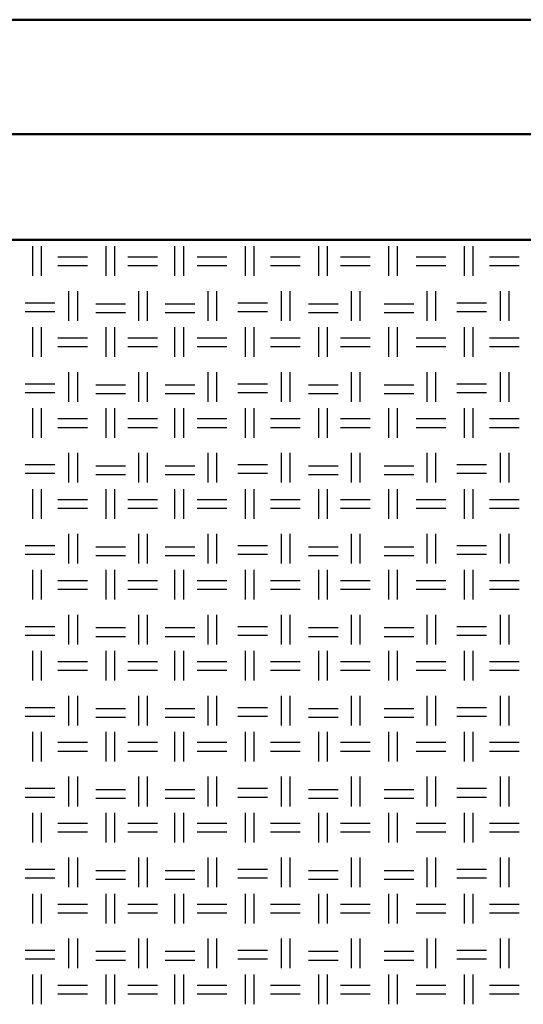
# Model space of a CAD drawing. Units: millimetres. Extents: x 640 to 7229, y 954 to 5348.
# Drawn here: x 5703 to 5922, y 2244 to 2674 of the extents above; entities that cross this region are included whole.
import ezdxf

# ---------------------------------------------------------------- set-up
doc = ezdxf.new("R2010")
doc.units = ezdxf.units.MM
doc.header["$LTSCALE"] = 10
doc.layers.add('LIVELLO_1', color=7, linetype='Continuous')
doc.layers.add('Видимый контур (ГОСТ)', color=7, linetype='Continuous', lineweight=50)

msp = doc.modelspace()

# ---------------------------------------------------------------- linework, layer by layer
at = {"layer": 'LIVELLO_1'}
for points in [[(5708.47, 2562.25), (5708.47, 2562.25), (5708.47, 2575.21), (5708.47, 2575.21)], [(5712.28, 2562.25), (5712.28, 2562.25), (5712.28, 2575.21), (5712.28, 2575.21)], [(5740.47, 2562.25), (5740.47, 2562.25), (5740.47, 2575.21), (5740.47, 2575.21)], [(5744.28, 2562.25), (5744.28, 2562.25), (5744.28, 2575.21), (5744.28, 2575.21)], [(5770.45, 2562.25), (5770.45, 2562.25), (5770.45, 2575.21), (5770.45, 2575.21)], [(5774.26, 2562.25), (5774.26, 2562.25), (5774.26, 2575.21), (5774.26, 2575.21)], [(5801.18, 2562.25), (5801.18, 2562.25), (5801.18, 2575.21), (5801.18, 2575.21)], [(5804.99, 2562.25), (5804.99, 2562.25), (5804.99, 2575.21), (5804.99, 2575.21)], [(5833.18, 2562.25), (5833.18, 2562.25), (5833.18, 2575.21), (5833.18, 2575.21)], [(5836.99, 2562.25), (5836.99, 2562.25), (5836.99, 2575.21), (5836.99, 2575.21)], [(5863.66, 2562.25), (5863.66, 2562.25), (5863.66, 2575.21), (5863.66, 2575.21)], [(5867.47, 2562.25), (5867.47, 2562.25), (5867.47, 2575.21), (5867.47, 2575.21)], [(5896.68, 2562.25), (5896.68, 2562.25), (5896.68, 2575.21), (5896.68, 2575.21)], [(5900.49, 2562.25), (5900.49, 2562.25), (5900.49, 2575.21), (5900.49, 2575.21)], [(5719.39, 2570.63), (5719.39, 2570.63), (5732.35, 2570.63), (5732.35, 2570.63)], [(5749.87, 2570.63), (5749.87, 2570.63), (5762.83, 2570.63), (5762.83, 2570.63)], [(5780.1, 2570.63), (5780.1, 2570.63), (5793.05, 2570.63), (5793.05, 2570.63)], [(5812.1, 2570.63), (5812.1, 2570.63), (5825.06, 2570.63), (5825.06, 2570.63)], [(5842.58, 2570.63), (5842.58, 2570.63), (5855.54, 2570.63), (5855.54, 2570.63)], [(5875.6, 2570.63), (5875.6, 2570.63), (5888.56, 2570.63), (5888.56, 2570.63)], [(5907.61, 2570.63), (5907.61, 2570.63), (5920.56, 2570.63), (5920.56, 2570.63)], [(5719.39, 2566.82), (5719.39, 2566.82), (5732.35, 2566.82), (5732.35, 2566.82)], [(5749.87, 2566.82), (5749.87, 2566.82), (5762.83, 2566.82), (5762.83, 2566.82)], [(5780.1, 2566.82), (5780.1, 2566.82), (5793.05, 2566.82), (5793.05, 2566.82)], [(5812.1, 2566.82), (5812.1, 2566.82), (5825.06, 2566.82), (5825.06, 2566.82)], [(5842.58, 2566.82), (5842.58, 2566.82), (5855.54, 2566.82), (5855.54, 2566.82)], [(5875.6, 2566.82), (5875.6, 2566.82), (5888.56, 2566.82), (5888.56, 2566.82)], [(5907.61, 2566.82), (5907.61, 2566.82), (5920.56, 2566.82), (5920.56, 2566.82)], [(5724.22, 2542.69), (5724.22, 2542.69), (5724.22, 2555.65), (5724.22, 2555.65)], [(5728.03, 2542.69), (5728.03, 2542.69), (5728.03, 2555.65), (5728.03, 2555.65)], [(5754.7, 2542.69), (5754.7, 2542.69), (5754.7, 2555.65), (5754.7, 2555.65)], [(5758.51, 2542.69), (5758.51, 2542.69), (5758.51, 2555.65), (5758.51, 2555.65)], [(5784.92, 2542.69), (5784.92, 2542.69), (5784.92, 2555.65), (5784.92, 2555.65)], [(5788.73, 2542.69), (5788.73, 2542.69), (5788.73, 2555.65), (5788.73, 2555.65)], [(5816.93, 2542.69), (5816.93, 2542.69), (5816.93, 2555.65), (5816.93, 2555.65)], [(5820.74, 2542.69), (5820.74, 2542.69), (5820.74, 2555.65), (5820.74, 2555.65)], [(5847.41, 2542.69), (5847.41, 2542.69), (5847.41, 2555.65), (5847.41, 2555.65)], [(5851.22, 2542.69), (5851.22, 2542.69), (5851.22, 2555.65), (5851.22, 2555.65)], [(5880.43, 2542.69), (5880.43, 2542.69), (5880.43, 2555.65), (5880.43, 2555.65)], [(5884.24, 2542.69), (5884.24, 2542.69), (5884.24, 2555.65), (5884.24, 2555.65)], [(5912.43, 2542.69), (5912.43, 2542.69), (5912.43, 2555.65), (5912.43, 2555.65)], [(5916.24, 2542.69), (5916.24, 2542.69), (5916.24, 2555.65), (5916.24, 2555.65)], [(5705.17, 2550.57), (5705.17, 2550.57), (5718.12, 2550.57), (5718.12, 2550.57)], [(5735.9, 2550.06), (5735.9, 2550.06), (5748.86, 2550.06), (5748.86, 2550.06)], [(5766.13, 2550.06), (5766.13, 2550.06), (5779.08, 2550.06), (5779.08, 2550.06)], [(5797.88, 2550.57), (5797.88, 2550.57), (5810.83, 2550.57), (5810.83, 2550.57)], [(5828.61, 2550.06), (5828.61, 2550.06), (5841.57, 2550.06), (5841.57, 2550.06)], [(5861.63, 2550.06), (5861.63, 2550.06), (5874.59, 2550.06), (5874.59, 2550.06)], [(5893.38, 2550.57), (5893.38, 2550.57), (5906.34, 2550.57), (5906.34, 2550.57)], [(5705.17, 2546.76), (5705.17, 2546.76), (5718.12, 2546.76), (5718.12, 2546.76)], [(5735.9, 2546.25), (5735.9, 2546.25), (5748.86, 2546.25), (5748.86, 2546.25)], [(5766.13, 2546.25), (5766.13, 2546.25), (5779.08, 2546.25), (5779.08, 2546.25)], [(5797.88, 2546.76), (5797.88, 2546.76), (5810.83, 2546.76), (5810.83, 2546.76)], [(5828.61, 2546.25), (5828.61, 2546.25), (5841.57, 2546.25), (5841.57, 2546.25)], [(5861.63, 2546.25), (5861.63, 2546.25), (5874.59, 2546.25), (5874.59, 2546.25)], [(5893.38, 2546.76), (5893.38, 2546.76), (5906.34, 2546.76), (5906.34, 2546.76)], [(5708.47, 2526.95), (5708.47, 2526.95), (5708.47, 2539.9), (5708.47, 2539.9)], [(5712.28, 2526.95), (5712.28, 2526.95), (5712.28, 2539.9), (5712.28, 2539.9)], [(5740.47, 2526.95), (5740.47, 2526.95), (5740.47, 2539.9), (5740.47, 2539.9)], [(5744.28, 2526.95), (5744.28, 2526.95), (5744.28, 2539.9), (5744.28, 2539.9)], [(5770.45, 2526.95), (5770.45, 2526.95), (5770.45, 2539.9), (5770.45, 2539.9)], [(5774.26, 2526.95), (5774.26, 2526.95), (5774.26, 2539.9), (5774.26, 2539.9)], [(5801.18, 2526.95), (5801.18, 2526.95), (5801.18, 2539.9), (5801.18, 2539.9)], [(5804.99, 2526.95), (5804.99, 2526.95), (5804.99, 2539.9), (5804.99, 2539.9)], [(5833.18, 2526.95), (5833.18, 2526.95), (5833.18, 2539.9), (5833.18, 2539.9)], [(5836.99, 2526.95), (5836.99, 2526.95), (5836.99, 2539.9), (5836.99, 2539.9)], [(5863.66, 2526.95), (5863.66, 2526.95), (5863.66, 2539.9), (5863.66, 2539.9)], [(5867.47, 2526.95), (5867.47, 2526.95), (5867.47, 2539.9), (5867.47, 2539.9)], [(5896.68, 2526.95), (5896.68, 2526.95), (5896.68, 2539.9), (5896.68, 2539.9)], [(5900.49, 2526.95), (5900.49, 2526.95), (5900.49, 2539.9), (5900.49, 2539.9)], [(5719.39, 2535.33), (5719.39, 2535.33), (5732.35, 2535.33), (5732.35, 2535.33)], [(5749.87, 2535.33), (5749.87, 2535.33), (5762.83, 2535.33), (5762.83, 2535.33)], [(5780.1, 2535.33), (5780.1, 2535.33), (5793.05, 2535.33), (5793.05, 2535.33)], [(5812.1, 2535.33), (5812.1, 2535.33), (5825.06, 2535.33), (5825.06, 2535.33)], [(5842.58, 2535.33), (5842.58, 2535.33), (5855.54, 2535.33), (5855.54, 2535.33)], [(5875.6, 2535.33), (5875.6, 2535.33), (5888.56, 2535.33), (5888.56, 2535.33)], [(5907.61, 2535.33), (5907.61, 2535.33), (5920.56, 2535.33), (5920.56, 2535.33)], [(5719.39, 2531.52), (5719.39, 2531.52), (5732.35, 2531.52), (5732.35, 2531.52)], [(5749.87, 2531.52), (5749.87, 2531.52), (5762.83, 2531.52), (5762.83, 2531.52)], [(5780.1, 2531.52), (5780.1, 2531.52), (5793.05, 2531.52), (5793.05, 2531.52)], [(5812.1, 2531.52), (5812.1, 2531.52), (5825.06, 2531.52), (5825.06, 2531.52)], [(5842.58, 2531.52), (5842.58, 2531.52), (5855.54, 2531.52), (5855.54, 2531.52)], [(5875.6, 2531.52), (5875.6, 2531.52), (5888.56, 2531.52), (5888.56, 2531.52)], [(5907.61, 2531.52), (5907.61, 2531.52), (5920.56, 2531.52), (5920.56, 2531.52)], [(5724.22, 2507.39), (5724.22, 2507.39), (5724.22, 2520.34), (5724.22, 2520.34)], [(5728.03, 2507.39), (5728.03, 2507.39), (5728.03, 2520.34), (5728.03, 2520.34)], [(5754.7, 2507.39), (5754.7, 2507.39), (5754.7, 2520.34), (5754.7, 2520.34)], [(5758.51, 2507.39), (5758.51, 2507.39), (5758.51, 2520.34), (5758.51, 2520.34)], [(5784.92, 2507.39), (5784.92, 2507.39), (5784.92, 2520.34), (5784.92, 2520.34)], [(5788.73, 2507.39), (5788.73, 2507.39), (5788.73, 2520.34), (5788.73, 2520.34)], [(5816.93, 2507.39), (5816.93, 2507.39), (5816.93, 2520.34), (5816.93, 2520.34)], [(5820.74, 2507.39), (5820.74, 2507.39), (5820.74, 2520.34), (5820.74, 2520.34)], [(5847.41, 2507.39), (5847.41, 2507.39), (5847.41, 2520.34), (5847.41, 2520.34)], [(5851.22, 2507.39), (5851.22, 2507.39), (5851.22, 2520.34), (5851.22, 2520.34)], [(5880.43, 2507.39), (5880.43, 2507.39), (5880.43, 2520.34), (5880.43, 2520.34)], [(5884.24, 2507.39), (5884.24, 2507.39), (5884.24, 2520.34), (5884.24, 2520.34)], [(5912.43, 2507.39), (5912.43, 2507.39), (5912.43, 2520.34), (5912.43, 2520.34)], [(5916.24, 2507.39), (5916.24, 2507.39), (5916.24, 2520.34), (5916.24, 2520.34)], [(5705.17, 2515.26), (5705.17, 2515.26), (5718.12, 2515.26), (5718.12, 2515.26)], [(5735.9, 2514.75), (5735.9, 2514.75), (5748.86, 2514.75), (5748.86, 2514.75)], [(5766.13, 2514.75), (5766.13, 2514.75), (5779.08, 2514.75), (5779.08, 2514.75)], [(5797.88, 2515.26), (5797.88, 2515.26), (5810.83, 2515.26), (5810.83, 2515.26)], [(5828.61, 2514.75), (5828.61, 2514.75), (5841.57, 2514.75), (5841.57, 2514.75)], [(5861.63, 2514.75), (5861.63, 2514.75), (5874.59, 2514.75), (5874.59, 2514.75)], [(5893.38, 2515.26), (5893.38, 2515.26), (5906.34, 2515.26), (5906.34, 2515.26)], [(5705.17, 2511.45), (5705.17, 2511.45), (5718.12, 2511.45), (5718.12, 2511.45)], [(5735.9, 2510.94), (5735.9, 2510.94), (5748.86, 2510.94), (5748.86, 2510.94)], [(5766.13, 2510.94), (5766.13, 2510.94), (5779.08, 2510.94), (5779.08, 2510.94)], [(5797.88, 2511.45), (5797.88, 2511.45), (5810.83, 2511.45), (5810.83, 2511.45)], [(5828.61, 2510.94), (5828.61, 2510.94), (5841.57, 2510.94), (5841.57, 2510.94)], [(5861.63, 2510.94), (5861.63, 2510.94), (5874.59, 2510.94), (5874.59, 2510.94)], [(5893.38, 2511.45), (5893.38, 2511.45), (5906.34, 2511.45), (5906.34, 2511.45)], [(5708.47, 2491.64), (5708.47, 2491.64), (5708.47, 2504.59), (5708.47, 2504.59)], [(5712.28, 2491.64), (5712.28, 2491.64), (5712.28, 2504.59), (5712.28, 2504.59)], [(5740.47, 2491.64), (5740.47, 2491.64), (5740.47, 2504.59), (5740.47, 2504.59)], [(5744.28, 2491.64), (5744.28, 2491.64), (5744.28, 2504.59), (5744.28, 2504.59)], [(5770.45, 2491.64), (5770.45, 2491.64), (5770.45, 2504.59), (5770.45, 2504.59)], [(5774.26, 2491.64), (5774.26, 2491.64), (5774.26, 2504.59), (5774.26, 2504.59)], [(5801.18, 2491.64), (5801.18, 2491.64), (5801.18, 2504.59), (5801.18, 2504.59)], [(5804.99, 2491.64), (5804.99, 2491.64), (5804.99, 2504.59), (5804.99, 2504.59)], [(5833.18, 2491.64), (5833.18, 2491.64), (5833.18, 2504.59), (5833.18, 2504.59)], [(5836.99, 2491.64), (5836.99, 2491.64), (5836.99, 2504.59), (5836.99, 2504.59)], [(5863.66, 2491.64), (5863.66, 2491.64), (5863.66, 2504.59), (5863.66, 2504.59)], [(5867.47, 2491.64), (5867.47, 2491.64), (5867.47, 2504.59), (5867.47, 2504.59)], [(5896.68, 2491.64), (5896.68, 2491.64), (5896.68, 2504.59), (5896.68, 2504.59)], [(5900.49, 2491.64), (5900.49, 2491.64), (5900.49, 2504.59), (5900.49, 2504.59)], [(5719.39, 2500.02), (5719.39, 2500.02), (5732.35, 2500.02), (5732.35, 2500.02)], [(5749.87, 2500.02), (5749.87, 2500.02), (5762.83, 2500.02), (5762.83, 2500.02)], [(5780.1, 2500.02), (5780.1, 2500.02), (5793.05, 2500.02), (5793.05, 2500.02)], [(5812.1, 2500.02), (5812.1, 2500.02), (5825.06, 2500.02), (5825.06, 2500.02)], [(5842.58, 2500.02), (5842.58, 2500.02), (5855.54, 2500.02), (5855.54, 2500.02)], [(5875.6, 2500.02), (5875.6, 2500.02), (5888.56, 2500.02), (5888.56, 2500.02)], [(5907.61, 2500.02), (5907.61, 2500.02), (5920.56, 2500.02), (5920.56, 2500.02)], [(5719.39, 2496.21), (5719.39, 2496.21), (5732.35, 2496.21), (5732.35, 2496.21)], [(5749.87, 2496.21), (5749.87, 2496.21), (5762.83, 2496.21), (5762.83, 2496.21)], [(5780.1, 2496.21), (5780.1, 2496.21), (5793.05, 2496.21), (5793.05, 2496.21)], [(5812.1, 2496.21), (5812.1, 2496.21), (5825.06, 2496.21), (5825.06, 2496.21)], [(5842.58, 2496.21), (5842.58, 2496.21), (5855.54, 2496.21), (5855.54, 2496.21)], [(5875.6, 2496.21), (5875.6, 2496.21), (5888.56, 2496.21), (5888.56, 2496.21)], [(5907.61, 2496.21), (5907.61, 2496.21), (5920.56, 2496.21), (5920.56, 2496.21)], [(5724.22, 2472.08), (5724.22, 2472.08), (5724.22, 2485.04), (5724.22, 2485.04)], [(5728.03, 2472.08), (5728.03, 2472.08), (5728.03, 2485.04), (5728.03, 2485.04)], [(5754.7, 2472.08), (5754.7, 2472.08), (5754.7, 2485.04), (5754.7, 2485.04)], [(5758.51, 2472.08), (5758.51, 2472.08), (5758.51, 2485.04), (5758.51, 2485.04)], [(5784.92, 2472.08), (5784.92, 2472.08), (5784.92, 2485.04), (5784.92, 2485.04)], [(5788.73, 2472.08), (5788.73, 2472.08), (5788.73, 2485.04), (5788.73, 2485.04)], [(5816.93, 2472.08), (5816.93, 2472.08), (5816.93, 2485.04), (5816.93, 2485.04)], [(5820.74, 2472.08), (5820.74, 2472.08), (5820.74, 2485.04), (5820.74, 2485.04)], [(5847.41, 2472.08), (5847.41, 2472.08), (5847.41, 2485.04), (5847.41, 2485.04)], [(5851.22, 2472.08), (5851.22, 2472.08), (5851.22, 2485.04), (5851.22, 2485.04)], [(5880.43, 2472.08), (5880.43, 2472.08), (5880.43, 2485.04), (5880.43, 2485.04)], [(5884.24, 2472.08), (5884.24, 2472.08), (5884.24, 2485.04), (5884.24, 2485.04)], [(5912.43, 2472.08), (5912.43, 2472.08), (5912.43, 2485.04), (5912.43, 2485.04)], [(5916.24, 2472.08), (5916.24, 2472.08), (5916.24, 2485.04), (5916.24, 2485.04)], [(5705.17, 2479.96), (5705.17, 2479.96), (5718.12, 2479.96), (5718.12, 2479.96)], [(5735.9, 2479.45), (5735.9, 2479.45), (5748.86, 2479.45), (5748.86, 2479.45)], [(5766.13, 2479.45), (5766.13, 2479.45), (5779.08, 2479.45), (5779.08, 2479.45)], [(5797.88, 2479.96), (5797.88, 2479.96), (5810.83, 2479.96), (5810.83, 2479.96)], [(5828.61, 2479.45), (5828.61, 2479.45), (5841.57, 2479.45), (5841.57, 2479.45)], [(5861.63, 2479.45), (5861.63, 2479.45), (5874.59, 2479.45), (5874.59, 2479.45)], [(5893.38, 2479.96), (5893.38, 2479.96), (5906.34, 2479.96), (5906.34, 2479.96)], [(5705.17, 2476.15), (5705.17, 2476.15), (5718.12, 2476.15), (5718.12, 2476.15)], [(5735.9, 2475.64), (5735.9, 2475.64), (5748.86, 2475.64), (5748.86, 2475.64)], [(5766.13, 2475.64), (5766.13, 2475.64), (5779.08, 2475.64), (5779.08, 2475.64)], [(5797.88, 2476.15), (5797.88, 2476.15), (5810.83, 2476.15), (5810.83, 2476.15)], [(5828.61, 2475.64), (5828.61, 2475.64), (5841.57, 2475.64), (5841.57, 2475.64)], [(5861.63, 2475.64), (5861.63, 2475.64), (5874.59, 2475.64), (5874.59, 2475.64)], [(5893.38, 2476.15), (5893.38, 2476.15), (5906.34, 2476.15), (5906.34, 2476.15)], [(5708.47, 2456.33), (5708.47, 2456.33), (5708.47, 2469.29), (5708.47, 2469.29)], [(5712.28, 2456.33), (5712.28, 2456.33), (5712.28, 2469.29), (5712.28, 2469.29)], [(5740.47, 2456.33), (5740.47, 2456.33), (5740.47, 2469.29), (5740.47, 2469.29)], [(5744.28, 2456.33), (5744.28, 2456.33), (5744.28, 2469.29), (5744.28, 2469.29)], [(5770.45, 2456.33), (5770.45, 2456.33), (5770.45, 2469.29), (5770.45, 2469.29)], [(5774.26, 2456.33), (5774.26, 2456.33), (5774.26, 2469.29), (5774.26, 2469.29)], [(5801.18, 2456.33), (5801.18, 2456.33), (5801.18, 2469.29), (5801.18, 2469.29)], [(5804.99, 2456.33), (5804.99, 2456.33), (5804.99, 2469.29), (5804.99, 2469.29)], [(5833.18, 2456.33), (5833.18, 2456.33), (5833.18, 2469.29), (5833.18, 2469.29)], [(5836.99, 2456.33), (5836.99, 2456.33), (5836.99, 2469.29), (5836.99, 2469.29)], [(5863.66, 2456.33), (5863.66, 2456.33), (5863.66, 2469.29), (5863.66, 2469.29)], [(5867.47, 2456.33), (5867.47, 2456.33), (5867.47, 2469.29), (5867.47, 2469.29)], [(5896.68, 2456.33), (5896.68, 2456.33), (5896.68, 2469.29), (5896.68, 2469.29)], [(5900.49, 2456.33), (5900.49, 2456.33), (5900.49, 2469.29), (5900.49, 2469.29)], [(5719.39, 2464.72), (5719.39, 2464.72), (5732.35, 2464.72), (5732.35, 2464.72)], [(5749.87, 2464.72), (5749.87, 2464.72), (5762.83, 2464.72), (5762.83, 2464.72)], [(5780.1, 2464.72), (5780.1, 2464.72), (5793.05, 2464.72), (5793.05, 2464.72)], [(5812.1, 2464.72), (5812.1, 2464.72), (5825.06, 2464.72), (5825.06, 2464.72)], [(5842.58, 2464.72), (5842.58, 2464.72), (5855.54, 2464.72), (5855.54, 2464.72)], [(5875.6, 2464.72), (5875.6, 2464.72), (5888.56, 2464.72), (5888.56, 2464.72)], [(5907.61, 2464.72), (5907.61, 2464.72), (5920.56, 2464.72), (5920.56, 2464.72)], [(5719.39, 2460.91), (5719.39, 2460.91), (5732.35, 2460.91), (5732.35, 2460.91)], [(5749.87, 2460.91), (5749.87, 2460.91), (5762.83, 2460.91), (5762.83, 2460.91)], [(5780.1, 2460.91), (5780.1, 2460.91), (5793.05, 2460.91), (5793.05, 2460.91)], [(5812.1, 2460.91), (5812.1, 2460.91), (5825.06, 2460.91), (5825.06, 2460.91)], [(5842.58, 2460.91), (5842.58, 2460.91), (5855.54, 2460.91), (5855.54, 2460.91)], [(5875.6, 2460.91), (5875.6, 2460.91), (5888.56, 2460.91), (5888.56, 2460.91)], [(5907.61, 2460.91), (5907.61, 2460.91), (5920.56, 2460.91), (5920.56, 2460.91)], [(5724.22, 2436.78), (5724.22, 2436.78), (5724.22, 2449.73), (5724.22, 2449.73)], [(5728.03, 2436.78), (5728.03, 2436.78), (5728.03, 2449.73), (5728.03, 2449.73)], [(5754.7, 2436.78), (5754.7, 2436.78), (5754.7, 2449.73), (5754.7, 2449.73)], [(5758.51, 2436.78), (5758.51, 2436.78), (5758.51, 2449.73), (5758.51, 2449.73)], [(5784.92, 2436.78), (5784.92, 2436.78), (5784.92, 2449.73), (5784.92, 2449.73)], [(5788.73, 2436.78), (5788.73, 2436.78), (5788.73, 2449.73), (5788.73, 2449.73)], [(5816.93, 2436.78), (5816.93, 2436.78), (5816.93, 2449.73), (5816.93, 2449.73)], [(5820.74, 2436.78), (5820.74, 2436.78), (5820.74, 2449.73), (5820.74, 2449.73)], [(5847.41, 2436.78), (5847.41, 2436.78), (5847.41, 2449.73), (5847.41, 2449.73)], [(5851.22, 2436.78), (5851.22, 2436.78), (5851.22, 2449.73), (5851.22, 2449.73)], [(5880.43, 2436.78), (5880.43, 2436.78), (5880.43, 2449.73), (5880.43, 2449.73)], [(5884.24, 2436.78), (5884.24, 2436.78), (5884.24, 2449.73), (5884.24, 2449.73)], [(5912.43, 2436.78), (5912.43, 2436.78), (5912.43, 2449.73), (5912.43, 2449.73)], [(5916.24, 2436.78), (5916.24, 2436.78), (5916.24, 2449.73), (5916.24, 2449.73)], [(5705.17, 2444.65), (5705.17, 2444.65), (5718.12, 2444.65), (5718.12, 2444.65)], [(5797.88, 2444.65), (5797.88, 2444.65), (5810.83, 2444.65), (5810.83, 2444.65)], [(5893.38, 2444.65), (5893.38, 2444.65), (5906.34, 2444.65), (5906.34, 2444.65)], [(5705.17, 2440.84), (5705.17, 2440.84), (5718.12, 2440.84), (5718.12, 2440.84)], [(5735.9, 2444.14), (5735.9, 2444.14), (5748.86, 2444.14), (5748.86, 2444.14)], [(5735.9, 2440.33), (5735.9, 2440.33), (5748.86, 2440.33), (5748.86, 2440.33)], [(5766.13, 2444.14), (5766.13, 2444.14), (5779.08, 2444.14), (5779.08, 2444.14)], [(5766.13, 2440.33), (5766.13, 2440.33), (5779.08, 2440.33), (5779.08, 2440.33)], [(5797.88, 2440.84), (5797.88, 2440.84), (5810.83, 2440.84), (5810.83, 2440.84)], [(5828.61, 2444.14), (5828.61, 2444.14), (5841.57, 2444.14), (5841.57, 2444.14)], [(5828.61, 2440.33), (5828.61, 2440.33), (5841.57, 2440.33), (5841.57, 2440.33)], [(5861.63, 2444.14), (5861.63, 2444.14), (5874.59, 2444.14), (5874.59, 2444.14)], [(5861.63, 2440.33), (5861.63, 2440.33), (5874.59, 2440.33), (5874.59, 2440.33)], [(5893.38, 2440.84), (5893.38, 2440.84), (5906.34, 2440.84), (5906.34, 2440.84)], [(5708.47, 2421.03), (5708.47, 2421.03), (5708.47, 2433.98), (5708.47, 2433.98)], [(5712.28, 2421.03), (5712.28, 2421.03), (5712.28, 2433.98), (5712.28, 2433.98)], [(5740.47, 2421.03), (5740.47, 2421.03), (5740.47, 2433.98), (5740.47, 2433.98)], [(5744.28, 2421.03), (5744.28, 2421.03), (5744.28, 2433.98), (5744.28, 2433.98)], [(5770.45, 2421.03), (5770.45, 2421.03), (5770.45, 2433.98), (5770.45, 2433.98)], [(5774.26, 2421.03), (5774.26, 2421.03), (5774.26, 2433.98), (5774.26, 2433.98)], [(5801.18, 2421.03), (5801.18, 2421.03), (5801.18, 2433.98), (5801.18, 2433.98)], [(5804.99, 2421.03), (5804.99, 2421.03), (5804.99, 2433.98), (5804.99, 2433.98)], [(5833.18, 2421.03), (5833.18, 2421.03), (5833.18, 2433.98), (5833.18, 2433.98)], [(5836.99, 2421.03), (5836.99, 2421.03), (5836.99, 2433.98), (5836.99, 2433.98)], [(5863.66, 2421.03), (5863.66, 2421.03), (5863.66, 2433.98), (5863.66, 2433.98)], [(5867.47, 2421.03), (5867.47, 2421.03), (5867.47, 2433.98), (5867.47, 2433.98)], [(5896.68, 2421.03), (5896.68, 2421.03), (5896.68, 2433.98), (5896.68, 2433.98)], [(5900.49, 2421.03), (5900.49, 2421.03), (5900.49, 2433.98), (5900.49, 2433.98)], [(5719.39, 2429.41), (5719.39, 2429.41), (5732.35, 2429.41), (5732.35, 2429.41)], [(5749.87, 2429.41), (5749.87, 2429.41), (5762.83, 2429.41), (5762.83, 2429.41)], [(5780.1, 2429.41), (5780.1, 2429.41), (5793.05, 2429.41), (5793.05, 2429.41)], [(5812.1, 2429.41), (5812.1, 2429.41), (5825.06, 2429.41), (5825.06, 2429.41)], [(5842.58, 2429.41), (5842.58, 2429.41), (5855.54, 2429.41), (5855.54, 2429.41)], [(5875.6, 2429.41), (5875.6, 2429.41), (5888.56, 2429.41), (5888.56, 2429.41)], [(5907.61, 2429.41), (5907.61, 2429.41), (5920.56, 2429.41), (5920.56, 2429.41)], [(5719.39, 2425.6), (5719.39, 2425.6), (5732.35, 2425.6), (5732.35, 2425.6)], [(5749.87, 2425.6), (5749.87, 2425.6), (5762.83, 2425.6), (5762.83, 2425.6)], [(5780.1, 2425.6), (5780.1, 2425.6), (5793.05, 2425.6), (5793.05, 2425.6)], [(5812.1, 2425.6), (5812.1, 2425.6), (5825.06, 2425.6), (5825.06, 2425.6)], [(5842.58, 2425.6), (5842.58, 2425.6), (5855.54, 2425.6), (5855.54, 2425.6)], [(5875.6, 2425.6), (5875.6, 2425.6), (5888.56, 2425.6), (5888.56, 2425.6)], [(5907.61, 2425.6), (5907.61, 2425.6), (5920.56, 2425.6), (5920.56, 2425.6)], [(5724.22, 2401.47), (5724.22, 2401.47), (5724.22, 2414.42), (5724.22, 2414.42)], [(5728.03, 2401.47), (5728.03, 2401.47), (5728.03, 2414.42), (5728.03, 2414.42)], [(5754.7, 2401.47), (5754.7, 2401.47), (5754.7, 2414.42), (5754.7, 2414.42)], [(5758.51, 2401.47), (5758.51, 2401.47), (5758.51, 2414.42), (5758.51, 2414.42)], [(5784.92, 2401.47), (5784.92, 2401.47), (5784.92, 2414.42), (5784.92, 2414.42)], [(5788.73, 2401.47), (5788.73, 2401.47), (5788.73, 2414.42), (5788.73, 2414.42)], [(5816.93, 2401.47), (5816.93, 2401.47), (5816.93, 2414.42), (5816.93, 2414.42)], [(5820.74, 2401.47), (5820.74, 2401.47), (5820.74, 2414.42), (5820.74, 2414.42)], [(5847.41, 2401.47), (5847.41, 2401.47), (5847.41, 2414.42), (5847.41, 2414.42)], [(5851.22, 2401.47), (5851.22, 2401.47), (5851.22, 2414.42), (5851.22, 2414.42)], [(5880.43, 2401.47), (5880.43, 2401.47), (5880.43, 2414.42), (5880.43, 2414.42)], [(5884.24, 2401.47), (5884.24, 2401.47), (5884.24, 2414.42), (5884.24, 2414.42)], [(5912.43, 2401.47), (5912.43, 2401.47), (5912.43, 2414.42), (5912.43, 2414.42)], [(5916.24, 2401.47), (5916.24, 2401.47), (5916.24, 2414.42), (5916.24, 2414.42)], [(5705.17, 2409.34), (5705.17, 2409.34), (5718.12, 2409.34), (5718.12, 2409.34)], [(5705.17, 2405.53), (5705.17, 2405.53), (5718.12, 2405.53), (5718.12, 2405.53)], [(5735.9, 2408.84), (5735.9, 2408.84), (5748.86, 2408.84), (5748.86, 2408.84)], [(5766.13, 2408.84), (5766.13, 2408.84), (5779.08, 2408.84), (5779.08, 2408.84)], [(5797.88, 2409.34), (5797.88, 2409.34), (5810.83, 2409.34), (5810.83, 2409.34)], [(5797.88, 2405.53), (5797.88, 2405.53), (5810.83, 2405.53), (5810.83, 2405.53)], [(5828.61, 2408.84), (5828.61, 2408.84), (5841.57, 2408.84), (5841.57, 2408.84)], [(5861.63, 2408.84), (5861.63, 2408.84), (5874.59, 2408.84), (5874.59, 2408.84)], [(5893.38, 2409.34), (5893.38, 2409.34), (5906.34, 2409.34), (5906.34, 2409.34)], [(5893.38, 2405.53), (5893.38, 2405.53), (5906.34, 2405.53), (5906.34, 2405.53)], [(5735.9, 2405.03), (5735.9, 2405.03), (5748.86, 2405.03), (5748.86, 2405.03)], [(5766.13, 2405.03), (5766.13, 2405.03), (5779.08, 2405.03), (5779.08, 2405.03)], [(5828.61, 2405.03), (5828.61, 2405.03), (5841.57, 2405.03), (5841.57, 2405.03)], [(5861.63, 2405.03), (5861.63, 2405.03), (5874.59, 2405.03), (5874.59, 2405.03)], [(5708.47, 2385.72), (5708.47, 2385.72), (5708.47, 2398.68), (5708.47, 2398.68)], [(5712.28, 2385.72), (5712.28, 2385.72), (5712.28, 2398.68), (5712.28, 2398.68)], [(5740.47, 2385.72), (5740.47, 2385.72), (5740.47, 2398.68), (5740.47, 2398.68)], [(5744.28, 2385.72), (5744.28, 2385.72), (5744.28, 2398.68), (5744.28, 2398.68)], [(5770.45, 2385.72), (5770.45, 2385.72), (5770.45, 2398.68), (5770.45, 2398.68)], [(5774.26, 2385.72), (5774.26, 2385.72), (5774.26, 2398.68), (5774.26, 2398.68)], [(5801.18, 2385.72), (5801.18, 2385.72), (5801.18, 2398.68), (5801.18, 2398.68)], [(5804.99, 2385.72), (5804.99, 2385.72), (5804.99, 2398.68), (5804.99, 2398.68)], [(5833.18, 2385.72), (5833.18, 2385.72), (5833.18, 2398.68), (5833.18, 2398.68)], [(5836.99, 2385.72), (5836.99, 2385.72), (5836.99, 2398.68), (5836.99, 2398.68)], [(5863.66, 2385.72), (5863.66, 2385.72), (5863.66, 2398.68), (5863.66, 2398.68)], [(5867.47, 2385.72), (5867.47, 2385.72), (5867.47, 2398.68), (5867.47, 2398.68)], [(5896.68, 2385.72), (5896.68, 2385.72), (5896.68, 2398.68), (5896.68, 2398.68)], [(5900.49, 2385.72), (5900.49, 2385.72), (5900.49, 2398.68), (5900.49, 2398.68)], [(5719.39, 2394.1), (5719.39, 2394.1), (5732.35, 2394.1), (5732.35, 2394.1)], [(5749.87, 2394.1), (5749.87, 2394.1), (5762.83, 2394.1), (5762.83, 2394.1)], [(5780.1, 2394.1), (5780.1, 2394.1), (5793.05, 2394.1), (5793.05, 2394.1)], [(5812.1, 2394.1), (5812.1, 2394.1), (5825.06, 2394.1), (5825.06, 2394.1)], [(5842.58, 2394.1), (5842.58, 2394.1), (5855.54, 2394.1), (5855.54, 2394.1)], [(5875.6, 2394.1), (5875.6, 2394.1), (5888.56, 2394.1), (5888.56, 2394.1)], [(5907.61, 2394.1), (5907.61, 2394.1), (5920.56, 2394.1), (5920.56, 2394.1)], [(5719.39, 2390.29), (5719.39, 2390.29), (5732.35, 2390.29), (5732.35, 2390.29)], [(5749.87, 2390.29), (5749.87, 2390.29), (5762.83, 2390.29), (5762.83, 2390.29)], [(5780.1, 2390.29), (5780.1, 2390.29), (5793.05, 2390.29), (5793.05, 2390.29)], [(5812.1, 2390.29), (5812.1, 2390.29), (5825.06, 2390.29), (5825.06, 2390.29)], [(5842.58, 2390.29), (5842.58, 2390.29), (5855.54, 2390.29), (5855.54, 2390.29)], [(5875.6, 2390.29), (5875.6, 2390.29), (5888.56, 2390.29), (5888.56, 2390.29)], [(5907.61, 2390.29), (5907.61, 2390.29), (5920.56, 2390.29), (5920.56, 2390.29)], [(5724.22, 2366.16), (5724.22, 2366.16), (5724.22, 2379.12), (5724.22, 2379.12)], [(5728.03, 2366.16), (5728.03, 2366.16), (5728.03, 2379.12), (5728.03, 2379.12)], [(5754.7, 2366.16), (5754.7, 2366.16), (5754.7, 2379.12), (5754.7, 2379.12)], [(5758.51, 2366.16), (5758.51, 2366.16), (5758.51, 2379.12), (5758.51, 2379.12)], [(5784.92, 2366.16), (5784.92, 2366.16), (5784.92, 2379.12), (5784.92, 2379.12)], [(5788.73, 2366.16), (5788.73, 2366.16), (5788.73, 2379.12), (5788.73, 2379.12)], [(5816.93, 2366.16), (5816.93, 2366.16), (5816.93, 2379.12), (5816.93, 2379.12)], [(5820.74, 2366.16), (5820.74, 2366.16), (5820.74, 2379.12), (5820.74, 2379.12)], [(5847.41, 2366.16), (5847.41, 2366.16), (5847.41, 2379.12), (5847.41, 2379.12)], [(5851.22, 2366.16), (5851.22, 2366.16), (5851.22, 2379.12), (5851.22, 2379.12)], [(5880.43, 2366.16), (5880.43, 2366.16), (5880.43, 2379.12), (5880.43, 2379.12)], [(5884.24, 2366.16), (5884.24, 2366.16), (5884.24, 2379.12), (5884.24, 2379.12)], [(5912.43, 2366.16), (5912.43, 2366.16), (5912.43, 2379.12), (5912.43, 2379.12)], [(5916.24, 2366.16), (5916.24, 2366.16), (5916.24, 2379.12), (5916.24, 2379.12)], [(5705.17, 2374.04), (5705.17, 2374.04), (5718.12, 2374.04), (5718.12, 2374.04)], [(5735.9, 2373.53), (5735.9, 2373.53), (5748.86, 2373.53), (5748.86, 2373.53)], [(5766.13, 2373.53), (5766.13, 2373.53), (5779.08, 2373.53), (5779.08, 2373.53)], [(5797.88, 2374.04), (5797.88, 2374.04), (5810.83, 2374.04), (5810.83, 2374.04)], [(5828.61, 2373.53), (5828.61, 2373.53), (5841.57, 2373.53), (5841.57, 2373.53)], [(5861.63, 2373.53), (5861.63, 2373.53), (5874.59, 2373.53), (5874.59, 2373.53)], [(5893.38, 2374.04), (5893.38, 2374.04), (5906.34, 2374.04), (5906.34, 2374.04)], [(5705.17, 2370.23), (5705.17, 2370.23), (5718.12, 2370.23), (5718.12, 2370.23)], [(5735.9, 2369.72), (5735.9, 2369.72), (5748.86, 2369.72), (5748.86, 2369.72)], [(5766.13, 2369.72), (5766.13, 2369.72), (5779.08, 2369.72), (5779.08, 2369.72)], [(5797.88, 2370.23), (5797.88, 2370.23), (5810.83, 2370.23), (5810.83, 2370.23)], [(5828.61, 2369.72), (5828.61, 2369.72), (5841.57, 2369.72), (5841.57, 2369.72)], [(5861.63, 2369.72), (5861.63, 2369.72), (5874.59, 2369.72), (5874.59, 2369.72)], [(5893.38, 2370.23), (5893.38, 2370.23), (5906.34, 2370.23), (5906.34, 2370.23)], [(5708.47, 2350.42), (5708.47, 2350.42), (5708.47, 2363.37), (5708.47, 2363.37)], [(5712.28, 2350.42), (5712.28, 2350.42), (5712.28, 2363.37), (5712.28, 2363.37)], [(5740.47, 2350.42), (5740.47, 2350.42), (5740.47, 2363.37), (5740.47, 2363.37)], [(5744.28, 2350.42), (5744.28, 2350.42), (5744.28, 2363.37), (5744.28, 2363.37)], [(5770.45, 2350.42), (5770.45, 2350.42), (5770.45, 2363.37), (5770.45, 2363.37)], [(5774.26, 2350.42), (5774.26, 2350.42), (5774.26, 2363.37), (5774.26, 2363.37)], [(5801.18, 2350.42), (5801.18, 2350.42), (5801.18, 2363.37), (5801.18, 2363.37)], [(5804.99, 2350.42), (5804.99, 2350.42), (5804.99, 2363.37), (5804.99, 2363.37)], [(5833.18, 2350.42), (5833.18, 2350.42), (5833.18, 2363.37), (5833.18, 2363.37)], [(5836.99, 2350.42), (5836.99, 2350.42), (5836.99, 2363.37), (5836.99, 2363.37)], [(5863.66, 2350.42), (5863.66, 2350.42), (5863.66, 2363.37), (5863.66, 2363.37)], [(5867.47, 2350.42), (5867.47, 2350.42), (5867.47, 2363.37), (5867.47, 2363.37)], [(5896.68, 2350.42), (5896.68, 2350.42), (5896.68, 2363.37), (5896.68, 2363.37)], [(5900.49, 2350.42), (5900.49, 2350.42), (5900.49, 2363.37), (5900.49, 2363.37)], [(5719.39, 2358.8), (5719.39, 2358.8), (5732.35, 2358.8), (5732.35, 2358.8)], [(5749.87, 2358.8), (5749.87, 2358.8), (5762.83, 2358.8), (5762.83, 2358.8)], [(5780.1, 2358.8), (5780.1, 2358.8), (5793.05, 2358.8), (5793.05, 2358.8)], [(5812.1, 2358.8), (5812.1, 2358.8), (5825.06, 2358.8), (5825.06, 2358.8)], [(5842.58, 2358.8), (5842.58, 2358.8), (5855.54, 2358.8), (5855.54, 2358.8)], [(5875.6, 2358.8), (5875.6, 2358.8), (5888.56, 2358.8), (5888.56, 2358.8)], [(5907.61, 2358.8), (5907.61, 2358.8), (5920.56, 2358.8), (5920.56, 2358.8)], [(5719.39, 2354.99), (5719.39, 2354.99), (5732.35, 2354.99), (5732.35, 2354.99)], [(5749.87, 2354.99), (5749.87, 2354.99), (5762.83, 2354.99), (5762.83, 2354.99)], [(5780.1, 2354.99), (5780.1, 2354.99), (5793.05, 2354.99), (5793.05, 2354.99)], [(5812.1, 2354.99), (5812.1, 2354.99), (5825.06, 2354.99), (5825.06, 2354.99)], [(5842.58, 2354.99), (5842.58, 2354.99), (5855.54, 2354.99), (5855.54, 2354.99)], [(5875.6, 2354.99), (5875.6, 2354.99), (5888.56, 2354.99), (5888.56, 2354.99)], [(5907.61, 2354.99), (5907.61, 2354.99), (5920.56, 2354.99), (5920.56, 2354.99)], [(5724.22, 2330.86), (5724.22, 2330.86), (5724.22, 2343.81), (5724.22, 2343.81)], [(5728.03, 2330.86), (5728.03, 2330.86), (5728.03, 2343.81), (5728.03, 2343.81)], [(5754.7, 2330.86), (5754.7, 2330.86), (5754.7, 2343.81), (5754.7, 2343.81)], [(5758.51, 2330.86), (5758.51, 2330.86), (5758.51, 2343.81), (5758.51, 2343.81)], [(5784.92, 2330.86), (5784.92, 2330.86), (5784.92, 2343.81), (5784.92, 2343.81)], [(5788.73, 2330.86), (5788.73, 2330.86), (5788.73, 2343.81), (5788.73, 2343.81)], [(5816.93, 2330.86), (5816.93, 2330.86), (5816.93, 2343.81), (5816.93, 2343.81)], [(5820.74, 2330.86), (5820.74, 2330.86), (5820.74, 2343.81), (5820.74, 2343.81)], [(5847.41, 2330.86), (5847.41, 2330.86), (5847.41, 2343.81), (5847.41, 2343.81)], [(5851.22, 2330.86), (5851.22, 2330.86), (5851.22, 2343.81), (5851.22, 2343.81)], [(5880.43, 2330.86), (5880.43, 2330.86), (5880.43, 2343.81), (5880.43, 2343.81)], [(5884.24, 2330.86), (5884.24, 2330.86), (5884.24, 2343.81), (5884.24, 2343.81)], [(5912.43, 2330.86), (5912.43, 2330.86), (5912.43, 2343.81), (5912.43, 2343.81)], [(5916.24, 2330.86), (5916.24, 2330.86), (5916.24, 2343.81), (5916.24, 2343.81)], [(5705.17, 2338.73), (5705.17, 2338.73), (5718.12, 2338.73), (5718.12, 2338.73)], [(5735.9, 2338.22), (5735.9, 2338.22), (5748.86, 2338.22), (5748.86, 2338.22)], [(5766.13, 2338.22), (5766.13, 2338.22), (5779.08, 2338.22), (5779.08, 2338.22)], [(5797.88, 2338.73), (5797.88, 2338.73), (5810.83, 2338.73), (5810.83, 2338.73)], [(5828.61, 2338.22), (5828.61, 2338.22), (5841.57, 2338.22), (5841.57, 2338.22)], [(5861.63, 2338.22), (5861.63, 2338.22), (5874.59, 2338.22), (5874.59, 2338.22)], [(5893.38, 2338.73), (5893.38, 2338.73), (5906.34, 2338.73), (5906.34, 2338.73)], [(5705.17, 2334.92), (5705.17, 2334.92), (5718.12, 2334.92), (5718.12, 2334.92)], [(5735.9, 2334.41), (5735.9, 2334.41), (5748.86, 2334.41), (5748.86, 2334.41)], [(5766.13, 2334.41), (5766.13, 2334.41), (5779.08, 2334.41), (5779.08, 2334.41)], [(5797.88, 2334.92), (5797.88, 2334.92), (5810.83, 2334.92), (5810.83, 2334.92)], [(5828.61, 2334.41), (5828.61, 2334.41), (5841.57, 2334.41), (5841.57, 2334.41)], [(5861.63, 2334.41), (5861.63, 2334.41), (5874.59, 2334.41), (5874.59, 2334.41)], [(5893.38, 2334.92), (5893.38, 2334.92), (5906.34, 2334.92), (5906.34, 2334.92)], [(5708.47, 2315.11), (5708.47, 2315.11), (5708.47, 2328.06), (5708.47, 2328.06)], [(5712.28, 2315.11), (5712.28, 2315.11), (5712.28, 2328.06), (5712.28, 2328.06)], [(5740.47, 2315.11), (5740.47, 2315.11), (5740.47, 2328.06), (5740.47, 2328.06)], [(5744.28, 2315.11), (5744.28, 2315.11), (5744.28, 2328.06), (5744.28, 2328.06)], [(5770.45, 2315.11), (5770.45, 2315.11), (5770.45, 2328.06), (5770.45, 2328.06)], [(5774.26, 2315.11), (5774.26, 2315.11), (5774.26, 2328.06), (5774.26, 2328.06)], [(5801.18, 2315.11), (5801.18, 2315.11), (5801.18, 2328.06), (5801.18, 2328.06)], [(5804.99, 2315.11), (5804.99, 2315.11), (5804.99, 2328.06), (5804.99, 2328.06)], [(5833.18, 2315.11), (5833.18, 2315.11), (5833.18, 2328.06), (5833.18, 2328.06)], [(5836.99, 2315.11), (5836.99, 2315.11), (5836.99, 2328.06), (5836.99, 2328.06)], [(5863.66, 2315.11), (5863.66, 2315.11), (5863.66, 2328.06), (5863.66, 2328.06)], [(5867.47, 2315.11), (5867.47, 2315.11), (5867.47, 2328.06), (5867.47, 2328.06)], [(5896.68, 2315.11), (5896.68, 2315.11), (5896.68, 2328.06), (5896.68, 2328.06)], [(5900.49, 2315.11), (5900.49, 2315.11), (5900.49, 2328.06), (5900.49, 2328.06)], [(5719.39, 2323.49), (5719.39, 2323.49), (5732.35, 2323.49), (5732.35, 2323.49)], [(5719.39, 2319.68), (5719.39, 2319.68), (5732.35, 2319.68), (5732.35, 2319.68)], [(5749.87, 2323.49), (5749.87, 2323.49), (5762.83, 2323.49), (5762.83, 2323.49)], [(5749.87, 2319.68), (5749.87, 2319.68), (5762.83, 2319.68), (5762.83, 2319.68)], [(5780.1, 2323.49), (5780.1, 2323.49), (5793.05, 2323.49), (5793.05, 2323.49)], [(5780.1, 2319.68), (5780.1, 2319.68), (5793.05, 2319.68), (5793.05, 2319.68)], [(5812.1, 2323.49), (5812.1, 2323.49), (5825.06, 2323.49), (5825.06, 2323.49)], [(5812.1, 2319.68), (5812.1, 2319.68), (5825.06, 2319.68), (5825.06, 2319.68)], [(5842.58, 2323.49), (5842.58, 2323.49), (5855.54, 2323.49), (5855.54, 2323.49)], [(5842.58, 2319.68), (5842.58, 2319.68), (5855.54, 2319.68), (5855.54, 2319.68)], [(5875.6, 2323.49), (5875.6, 2323.49), (5888.56, 2323.49), (5888.56, 2323.49)], [(5875.6, 2319.68), (5875.6, 2319.68), (5888.56, 2319.68), (5888.56, 2319.68)], [(5907.61, 2323.49), (5907.61, 2323.49), (5920.56, 2323.49), (5920.56, 2323.49)], [(5907.61, 2319.68), (5907.61, 2319.68), (5920.56, 2319.68), (5920.56, 2319.68)], [(5724.22, 2295.55), (5724.22, 2295.55), (5724.22, 2308.51), (5724.22, 2308.51)], [(5728.03, 2295.55), (5728.03, 2295.55), (5728.03, 2308.51), (5728.03, 2308.51)], [(5754.7, 2295.55), (5754.7, 2295.55), (5754.7, 2308.51), (5754.7, 2308.51)], [(5758.51, 2295.55), (5758.51, 2295.55), (5758.51, 2308.51), (5758.51, 2308.51)], [(5784.92, 2295.55), (5784.92, 2295.55), (5784.92, 2308.51), (5784.92, 2308.51)], [(5788.73, 2295.55), (5788.73, 2295.55), (5788.73, 2308.51), (5788.73, 2308.51)], [(5816.93, 2295.55), (5816.93, 2295.55), (5816.93, 2308.51), (5816.93, 2308.51)], [(5820.74, 2295.55), (5820.74, 2295.55), (5820.74, 2308.51), (5820.74, 2308.51)], [(5847.41, 2295.55), (5847.41, 2295.55), (5847.41, 2308.51), (5847.41, 2308.51)], [(5851.22, 2295.55), (5851.22, 2295.55), (5851.22, 2308.51), (5851.22, 2308.51)], [(5880.43, 2295.55), (5880.43, 2295.55), (5880.43, 2308.51), (5880.43, 2308.51)], [(5884.24, 2295.55), (5884.24, 2295.55), (5884.24, 2308.51), (5884.24, 2308.51)], [(5912.43, 2295.55), (5912.43, 2295.55), (5912.43, 2308.51), (5912.43, 2308.51)], [(5916.24, 2295.55), (5916.24, 2295.55), (5916.24, 2308.51), (5916.24, 2308.51)], [(5705.17, 2303.43), (5705.17, 2303.43), (5718.12, 2303.43), (5718.12, 2303.43)], [(5735.9, 2302.92), (5735.9, 2302.92), (5748.86, 2302.92), (5748.86, 2302.92)], [(5766.13, 2302.92), (5766.13, 2302.92), (5779.08, 2302.92), (5779.08, 2302.92)], [(5797.88, 2303.43), (5797.88, 2303.43), (5810.83, 2303.43), (5810.83, 2303.43)], [(5828.61, 2302.92), (5828.61, 2302.92), (5841.57, 2302.92), (5841.57, 2302.92)], [(5861.63, 2302.92), (5861.63, 2302.92), (5874.59, 2302.92), (5874.59, 2302.92)], [(5893.38, 2303.43), (5893.38, 2303.43), (5906.34, 2303.43), (5906.34, 2303.43)], [(5705.17, 2299.62), (5705.17, 2299.62), (5718.12, 2299.62), (5718.12, 2299.62)], [(5735.9, 2299.11), (5735.9, 2299.11), (5748.86, 2299.11), (5748.86, 2299.11)], [(5766.13, 2299.11), (5766.13, 2299.11), (5779.08, 2299.11), (5779.08, 2299.11)], [(5797.88, 2299.62), (5797.88, 2299.62), (5810.83, 2299.62), (5810.83, 2299.62)], [(5828.61, 2299.11), (5828.61, 2299.11), (5841.57, 2299.11), (5841.57, 2299.11)], [(5861.63, 2299.11), (5861.63, 2299.11), (5874.59, 2299.11), (5874.59, 2299.11)], [(5893.38, 2299.62), (5893.38, 2299.62), (5906.34, 2299.62), (5906.34, 2299.62)], [(5708.47, 2279.8), (5708.47, 2279.8), (5708.47, 2292.76), (5708.47, 2292.76)], [(5712.28, 2279.8), (5712.28, 2279.8), (5712.28, 2292.76), (5712.28, 2292.76)], [(5740.47, 2279.8), (5740.47, 2279.8), (5740.47, 2292.76), (5740.47, 2292.76)], [(5744.28, 2279.8), (5744.28, 2279.8), (5744.28, 2292.76), (5744.28, 2292.76)], [(5770.45, 2279.8), (5770.45, 2279.8), (5770.45, 2292.76), (5770.45, 2292.76)], [(5774.26, 2279.8), (5774.26, 2279.8), (5774.26, 2292.76), (5774.26, 2292.76)], [(5801.18, 2279.8), (5801.18, 2279.8), (5801.18, 2292.76), (5801.18, 2292.76)], [(5804.99, 2279.8), (5804.99, 2279.8), (5804.99, 2292.76), (5804.99, 2292.76)], [(5833.18, 2279.8), (5833.18, 2279.8), (5833.18, 2292.76), (5833.18, 2292.76)], [(5836.99, 2279.8), (5836.99, 2279.8), (5836.99, 2292.76), (5836.99, 2292.76)], [(5863.66, 2279.8), (5863.66, 2279.8), (5863.66, 2292.76), (5863.66, 2292.76)], [(5867.47, 2279.8), (5867.47, 2279.8), (5867.47, 2292.76), (5867.47, 2292.76)], [(5896.68, 2279.8), (5896.68, 2279.8), (5896.68, 2292.76), (5896.68, 2292.76)], [(5900.49, 2279.8), (5900.49, 2279.8), (5900.49, 2292.76), (5900.49, 2292.76)], [(5719.39, 2288.19), (5719.39, 2288.19), (5732.35, 2288.19), (5732.35, 2288.19)], [(5749.87, 2288.19), (5749.87, 2288.19), (5762.83, 2288.19), (5762.83, 2288.19)], [(5780.1, 2288.19), (5780.1, 2288.19), (5793.05, 2288.19), (5793.05, 2288.19)], [(5812.1, 2288.19), (5812.1, 2288.19), (5825.06, 2288.19), (5825.06, 2288.19)], [(5842.58, 2288.19), (5842.58, 2288.19), (5855.54, 2288.19), (5855.54, 2288.19)], [(5875.6, 2288.19), (5875.6, 2288.19), (5888.56, 2288.19), (5888.56, 2288.19)], [(5907.61, 2288.19), (5907.61, 2288.19), (5920.56, 2288.19), (5920.56, 2288.19)], [(5719.39, 2284.38), (5719.39, 2284.38), (5732.35, 2284.38), (5732.35, 2284.38)], [(5749.87, 2284.38), (5749.87, 2284.38), (5762.83, 2284.38), (5762.83, 2284.38)], [(5780.1, 2284.38), (5780.1, 2284.38), (5793.05, 2284.38), (5793.05, 2284.38)], [(5812.1, 2284.38), (5812.1, 2284.38), (5825.06, 2284.38), (5825.06, 2284.38)], [(5842.58, 2284.38), (5842.58, 2284.38), (5855.54, 2284.38), (5855.54, 2284.38)], [(5875.6, 2284.38), (5875.6, 2284.38), (5888.56, 2284.38), (5888.56, 2284.38)], [(5907.61, 2284.38), (5907.61, 2284.38), (5920.56, 2284.38), (5920.56, 2284.38)], [(5724.22, 2260.25), (5724.22, 2260.25), (5724.22, 2273.2), (5724.22, 2273.2)], [(5728.03, 2260.25), (5728.03, 2260.25), (5728.03, 2273.2), (5728.03, 2273.2)], [(5754.7, 2260.25), (5754.7, 2260.25), (5754.7, 2273.2), (5754.7, 2273.2)], [(5758.51, 2260.25), (5758.51, 2260.25), (5758.51, 2273.2), (5758.51, 2273.2)], [(5784.92, 2260.25), (5784.92, 2260.25), (5784.92, 2273.2), (5784.92, 2273.2)], [(5788.73, 2260.25), (5788.73, 2260.25), (5788.73, 2273.2), (5788.73, 2273.2)], [(5816.93, 2260.25), (5816.93, 2260.25), (5816.93, 2273.2), (5816.93, 2273.2)], [(5820.74, 2260.25), (5820.74, 2260.25), (5820.74, 2273.2), (5820.74, 2273.2)], [(5847.41, 2260.25), (5847.41, 2260.25), (5847.41, 2273.2), (5847.41, 2273.2)], [(5851.22, 2260.25), (5851.22, 2260.25), (5851.22, 2273.2), (5851.22, 2273.2)], [(5880.43, 2260.25), (5880.43, 2260.25), (5880.43, 2273.2), (5880.43, 2273.2)], [(5884.24, 2260.25), (5884.24, 2260.25), (5884.24, 2273.2), (5884.24, 2273.2)], [(5912.43, 2260.25), (5912.43, 2260.25), (5912.43, 2273.2), (5912.43, 2273.2)], [(5916.24, 2260.25), (5916.24, 2260.25), (5916.24, 2273.2), (5916.24, 2273.2)], [(5705.17, 2268.12), (5705.17, 2268.12), (5718.12, 2268.12), (5718.12, 2268.12)], [(5797.88, 2268.12), (5797.88, 2268.12), (5810.83, 2268.12), (5810.83, 2268.12)], [(5893.38, 2268.12), (5893.38, 2268.12), (5906.34, 2268.12), (5906.34, 2268.12)], [(5705.17, 2264.31), (5705.17, 2264.31), (5718.12, 2264.31), (5718.12, 2264.31)], [(5735.9, 2267.61), (5735.9, 2267.61), (5748.86, 2267.61), (5748.86, 2267.61)], [(5735.9, 2263.8), (5735.9, 2263.8), (5748.86, 2263.8), (5748.86, 2263.8)], [(5766.13, 2267.61), (5766.13, 2267.61), (5779.08, 2267.61), (5779.08, 2267.61)], [(5766.13, 2263.8), (5766.13, 2263.8), (5779.08, 2263.8), (5779.08, 2263.8)], [(5797.88, 2264.31), (5797.88, 2264.31), (5810.83, 2264.31), (5810.83, 2264.31)], [(5828.61, 2267.61), (5828.61, 2267.61), (5841.57, 2267.61), (5841.57, 2267.61)], [(5828.61, 2263.8), (5828.61, 2263.8), (5841.57, 2263.8), (5841.57, 2263.8)], [(5861.63, 2267.61), (5861.63, 2267.61), (5874.59, 2267.61), (5874.59, 2267.61)], [(5861.63, 2263.8), (5861.63, 2263.8), (5874.59, 2263.8), (5874.59, 2263.8)], [(5893.38, 2264.31), (5893.38, 2264.31), (5906.34, 2264.31), (5906.34, 2264.31)], [(5708.47, 2244.5), (5708.47, 2244.5), (5708.47, 2257.45), (5708.47, 2257.45)], [(5712.28, 2244.5), (5712.28, 2244.5), (5712.28, 2257.45), (5712.28, 2257.45)], [(5740.47, 2244.5), (5740.47, 2244.5), (5740.47, 2257.45), (5740.47, 2257.45)], [(5744.28, 2244.5), (5744.28, 2244.5), (5744.28, 2257.45), (5744.28, 2257.45)], [(5770.45, 2244.5), (5770.45, 2244.5), (5770.45, 2257.45), (5770.45, 2257.45)], [(5774.26, 2244.5), (5774.26, 2244.5), (5774.26, 2257.45), (5774.26, 2257.45)], [(5801.18, 2244.5), (5801.18, 2244.5), (5801.18, 2257.45), (5801.18, 2257.45)], [(5804.99, 2244.5), (5804.99, 2244.5), (5804.99, 2257.45), (5804.99, 2257.45)], [(5833.18, 2244.5), (5833.18, 2244.5), (5833.18, 2257.45), (5833.18, 2257.45)], [(5836.99, 2244.5), (5836.99, 2244.5), (5836.99, 2257.45), (5836.99, 2257.45)], [(5863.66, 2244.5), (5863.66, 2244.5), (5863.66, 2257.45), (5863.66, 2257.45)], [(5867.47, 2244.5), (5867.47, 2244.5), (5867.47, 2257.45), (5867.47, 2257.45)], [(5896.68, 2244.5), (5896.68, 2244.5), (5896.68, 2257.45), (5896.68, 2257.45)], [(5900.49, 2244.5), (5900.49, 2244.5), (5900.49, 2257.45), (5900.49, 2257.45)], [(5719.39, 2252.88), (5719.39, 2252.88), (5732.35, 2252.88), (5732.35, 2252.88)], [(5749.87, 2252.88), (5749.87, 2252.88), (5762.83, 2252.88), (5762.83, 2252.88)], [(5780.1, 2252.88), (5780.1, 2252.88), (5793.05, 2252.88), (5793.05, 2252.88)], [(5812.1, 2252.88), (5812.1, 2252.88), (5825.06, 2252.88), (5825.06, 2252.88)], [(5842.58, 2252.88), (5842.58, 2252.88), (5855.54, 2252.88), (5855.54, 2252.88)], [(5875.6, 2252.88), (5875.6, 2252.88), (5888.56, 2252.88), (5888.56, 2252.88)], [(5907.61, 2252.88), (5907.61, 2252.88), (5920.56, 2252.88), (5920.56, 2252.88)], [(5719.39, 2249.07), (5719.39, 2249.07), (5732.35, 2249.07), (5732.35, 2249.07)], [(5749.87, 2249.07), (5749.87, 2249.07), (5762.83, 2249.07), (5762.83, 2249.07)], [(5780.1, 2249.07), (5780.1, 2249.07), (5793.05, 2249.07), (5793.05, 2249.07)], [(5812.1, 2249.07), (5812.1, 2249.07), (5825.06, 2249.07), (5825.06, 2249.07)], [(5842.58, 2249.07), (5842.58, 2249.07), (5855.54, 2249.07), (5855.54, 2249.07)], [(5875.6, 2249.07), (5875.6, 2249.07), (5888.56, 2249.07), (5888.56, 2249.07)], [(5907.61, 2249.07), (5907.61, 2249.07), (5920.56, 2249.07), (5920.56, 2249.07)]]:
    msp.add_open_spline(points, degree=3, dxfattribs=at)
at = {"layer": 'Видимый контур (ГОСТ)'}
for p, q in [((3593.08, 2674.05), (6823.08, 2674.05)), ((6823.08, 2674.05), (3593.08, 2674.05)), ((5738.41, 2674.05), (5734.41, 2674.05)), ((5734.41, 2674.05), (5734.41, 2674.04)), ((5734.41, 2674.04), (5738.41, 2674.04)), ((5738.41, 2674.05), (5738.41, 2674.04)), ((6823.08, 2624.05), (3593.08, 2624.05)), ((6823.08, 2578.05), (5233.08, 2578.05))]:
    msp.add_line(p, q, dxfattribs=at)

doc.saveas('drawing.dxf')
